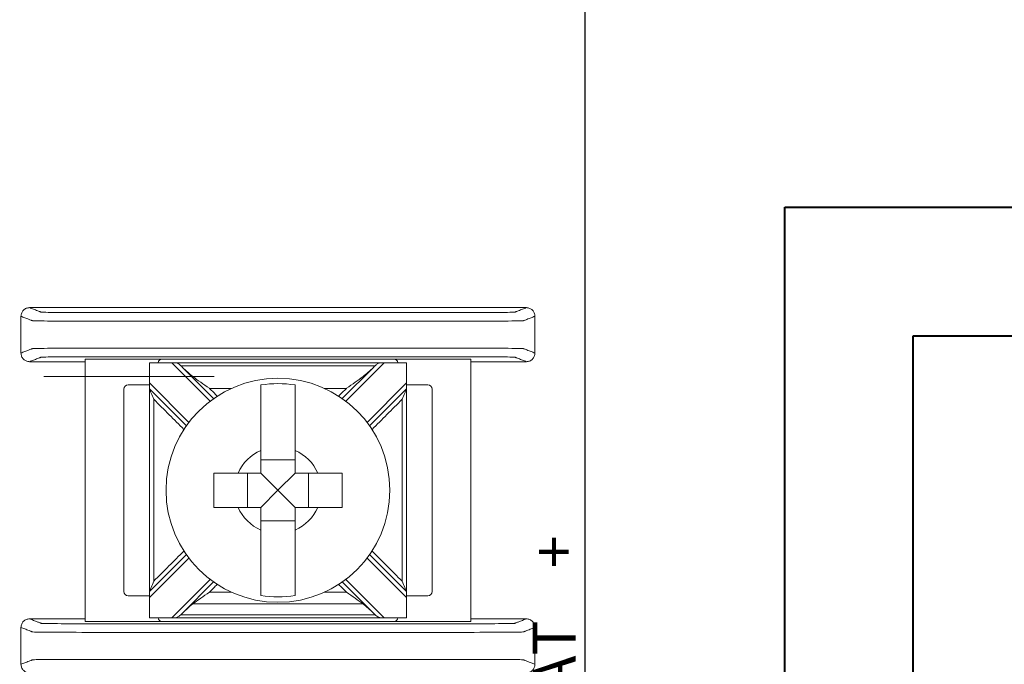
# Model space of a CAD drawing. Units: inches. Extents: x 0 to 146, y -10 to 333.
# Drawn here: x 85 to 86, y 309 to 310 of the extents above; entities that cross this region are included whole.
import ezdxf

# ---------------------------------------------------------------- set-up
doc = ezdxf.new("R2010")
doc.units = ezdxf.units.IN
doc.header["$MEASUREMENT"] = 0
doc.layers.add('RISER POS', color=1, linetype='Continuous', lineweight=40)

msp = doc.modelspace()

# ---------------------------------------------------------------- linework, layer by layer
at = {"color": 0, "linetype": 'Continuous', "lineweight": 0}
for p, q in [((85.27247, 309.46317), (85.36247, 309.46317)), ((85.27247, 309.46317), (85.27247, 309.15706)), ((85.63247, 309.46317), (85.36247, 309.46317)), ((85.63247, 309.46317), (85.72247, 309.46317)), ((85.72247, 309.15706), (85.72247, 309.46317)), ((85.34747, 309.45892), (85.64747, 309.45892)), ((85.34747, 309.43536), (85.34747, 309.45891)), ((85.37342, 309.45891), (85.41827, 309.41406)), ((85.42236, 309.41704), (85.38609, 309.45331)), ((85.60885, 309.45331), (85.57258, 309.41704)), ((85.57667, 309.41406), (85.62152, 309.45891)), ((85.64747, 309.45891), (85.64747, 309.43536)), ((85.31747, 309.42817), (85.31747, 309.19206)), ((85.34747, 309.43317), (85.32247, 309.43317)), ((85.34747, 309.43536), (85.34747, 309.42829)), ((85.39352, 309.38931), (85.34747, 309.43536)), ((85.34747, 309.42829), (85.39054, 309.38522)), ((85.64747, 309.43536), (85.60141, 309.38931)), ((85.6044, 309.38522), (85.64747, 309.42829)), ((85.64747, 309.42829), (85.64747, 309.43536)), ((85.67247, 309.43317), (85.64747, 309.43317)), ((85.67747, 309.19206), (85.67747, 309.42817)), ((85.51747, 309.34577), (85.47747, 309.34577)), ((85.46181, 309.33011), (85.46181, 309.29011)), ((85.49747, 309.31011), (85.47747, 309.33011)), ((85.49747, 309.31011), (85.51747, 309.33011)), ((85.53313, 309.29011), (85.53313, 309.33011)), ((85.49747, 309.31011), (85.47747, 309.29011)), ((85.49747, 309.31011), (85.51747, 309.29011)), ((85.47747, 309.27446), (85.51747, 309.27446)), ((85.39054, 309.235), (85.34747, 309.19193)), ((85.64747, 309.19193), (85.6044, 309.235)), ((85.34747, 309.18486), (85.39352, 309.23091)), ((85.60141, 309.23091), (85.64747, 309.18486)), ((85.41827, 309.20617), (85.37342, 309.16131)), ((85.38609, 309.16691), (85.42236, 309.20318)), ((85.57258, 309.20318), (85.60885, 309.16691)), ((85.62152, 309.16131), (85.57667, 309.20617)), ((85.32247, 309.18706), (85.34747, 309.18706)), ((85.34747, 309.19193), (85.34747, 309.18486)), ((85.64747, 309.18486), (85.64747, 309.19193)), ((85.64747, 309.18706), (85.67247, 309.18706)), ((85.34747, 309.16131), (85.34747, 309.18486)), ((85.64747, 309.18486), (85.64747, 309.16131)), ((85.36247, 309.15706), (85.27247, 309.15706)), ((85.64747, 309.1613), (85.34747, 309.1613)), ((85.36247, 309.15706), (85.63247, 309.15706)), ((85.72247, 309.15706), (85.63247, 309.15706))]:
    msp.add_line(p, q, dxfattribs=at)
msp.add_lwpolyline([(78.35554, 312.08004), (85.85554, 312.08004), (85.85554, 307.48004), (78.35554, 307.48004)], close=True)
msp.add_circle((85.49747, 309.31011), 0.13068, dxfattribs=at)
for centre, radius, start, end in [((85.36247, 309.45817), 0.005, 90, 171.28713), ((85.63247, 309.45817), 0.005, 8.71287, 90), ((85.32247, 309.42817), 0.005, 90, 180), ((85.49747, 309.31011), 0.12442, 80.7499, 99.2501), ((85.67247, 309.42817), 0.005, 0, 90), ((85.49747, 309.31011), 0.05057, 113.29689, 156.70311), ((85.49747, 309.31011), 0.05057, 23.29689, 66.70311), ((85.49747, 309.31011), 0.05057, 203.29689, 246.70311), ((85.49747, 309.31011), 0.05057, 293.29689, 336.70311), ((85.32247, 309.19206), 0.005, 180, 270), ((85.49747, 309.31011), 0.12442, 260.7499, 279.2501), ((85.67247, 309.19206), 0.005, 270, 0), ((85.36247, 309.16206), 0.005, 188.71287, 270), ((85.63247, 309.16206), 0.005, 270, 351.28713)]:
    msp.add_arc(centre, radius, start, end, dxfattribs=at)
for points, knots in [([(85.20747, 309.52311), (85.20617, 309.52311), (85.20488, 309.52286), (85.20247, 309.52187), (85.20137, 309.52114), (85.19952, 309.51931), (85.19878, 309.51823), (85.19801, 309.51641), (85.19781, 309.51577), (85.19754, 309.51445), (85.19747, 309.51378), (85.19747, 309.51311)], [0, 0, 0, 0, 0.003908087, 0.003908087, 0.007815009, 0.007815009, 0.011720828, 0.011720828, 0.01373421, 0.01373421, 0.01574763, 0.01574763, 0.01574763, 0.01574763]), ([(85.78747, 309.52311), (85.7867, 309.52281), (85.78593, 309.52251), (85.78367, 309.52164), (85.78218, 309.52106), (85.77976, 309.52012), (85.77883, 309.51976), (85.77732, 309.51917), (85.77674, 309.51894), (85.7758, 309.51857), (85.77543, 309.51843), (85.77484, 309.5182), (85.77461, 309.51812), (85.77427, 309.51798), (85.77416, 309.51794), (85.77393, 309.51785), (85.77343, 309.51781), (85.76841, 309.51763), (85.75885, 309.51752), (85.73296, 309.51738), (85.71737, 309.51737), (85.67106, 309.51737), (85.64119, 309.51737), (85.57305, 309.51737), (85.5352, 309.51737), (85.45949, 309.51737), (85.42164, 309.51737), (85.3535, 309.51737), (85.32322, 309.51737), (85.2778, 309.51737), (85.26198, 309.51738), (85.23609, 309.51752), (85.22653, 309.51763), (85.22151, 309.51781), (85.22101, 309.51785), (85.22078, 309.51794), (85.22067, 309.51798), (85.22032, 309.51812), (85.2201, 309.5182), (85.21951, 309.51843), (85.21914, 309.51857), (85.2182, 309.51894), (85.21762, 309.51917), (85.21611, 309.51976), (85.21518, 309.52012), (85.21276, 309.52106), (85.21127, 309.52164), (85.20901, 309.52251), (85.20824, 309.52281), (85.20747, 309.52311)], [0.0001373, 0.0001373, 0.0001373, 0.0001373, 0.1030369, 0.1030369, 0.3019459, 0.3019459, 0.4262641, 0.4262641, 0.5039629, 0.5039629, 0.5525247, 0.5525247, 0.5828758, 0.5828758, 0.5980513, 0.5980513, 0.6132269, 0.6132269, 0.6586511, 0.6586511, 0.7040753, 0.7040753, 0.7949238, 0.7949238, 0.9084843, 0.9084843, 1.0220448, 1.0220448, 1.1128933, 1.1128933, 1.1583175, 1.1583175, 1.2037417, 1.2037417, 1.2189177, 1.2189177, 1.2340937, 1.2340937, 1.2644456, 1.2644456, 1.3130088, 1.3130088, 1.3907098, 1.3907098, 1.5150315, 1.5150315, 1.7139462, 1.7139462, 1.8168313, 1.8168313, 1.8168313, 1.8168313]), ([(85.79747, 309.51311), (85.79747, 309.51441), (85.79722, 309.5157), (85.79623, 309.51811), (85.7955, 309.51921), (85.79367, 309.52106), (85.79259, 309.5218), (85.79077, 309.52257), (85.79013, 309.52278), (85.78881, 309.52304), (85.78814, 309.52311), (85.78747, 309.52311)], [0, 0, 0, 0, 0.003905682, 0.003905682, 0.007811081, 0.007811081, 0.011717117, 0.011717117, 0.013732256, 0.013732256, 0.015747499, 0.015747499, 0.015747499, 0.015747499]), ([(85.79747, 309.51311), (85.7967, 309.51281), (85.79593, 309.51251), (85.79367, 309.51164), (85.79218, 309.51106), (85.78976, 309.51012), (85.78883, 309.50976), (85.78732, 309.50917), (85.78674, 309.50894), (85.78579, 309.50857), (85.78543, 309.50843), (85.78484, 309.5082), (85.78461, 309.50812), (85.78427, 309.50798), (85.78416, 309.50794), (85.78393, 309.50785), (85.78333, 309.50781), (85.77748, 309.50763), (85.76632, 309.50752), (85.73612, 309.50738), (85.71737, 309.50737), (85.67106, 309.50737), (85.64119, 309.50737), (85.57305, 309.50737), (85.5352, 309.50737), (85.45949, 309.50737), (85.42164, 309.50737), (85.3535, 309.50737), (85.32322, 309.50737), (85.2778, 309.50737), (85.25882, 309.50738), (85.22862, 309.50752), (85.21746, 309.50763), (85.21161, 309.50781), (85.21101, 309.50785), (85.21078, 309.50794), (85.21067, 309.50798), (85.21033, 309.50812), (85.2101, 309.5082), (85.20951, 309.50843), (85.20915, 309.50857), (85.2082, 309.50894), (85.20762, 309.50917), (85.20611, 309.50976), (85.20518, 309.51012), (85.20276, 309.51106), (85.20127, 309.51164), (85.19901, 309.51251), (85.19824, 309.51281), (85.19747, 309.51311)], [0, 0, 0, 0, 0.1030369, 0.1030369, 0.3019459, 0.3019459, 0.4262641, 0.4262641, 0.5039629, 0.5039629, 0.5525247, 0.5525247, 0.5828758, 0.5828758, 0.5980513, 0.5980513, 0.6132269, 0.6132269, 0.6586511, 0.6586511, 0.7040753, 0.7040753, 0.7949238, 0.7949238, 0.9084843, 0.9084843, 1.0220448, 1.0220448, 1.1128933, 1.1128933, 1.1583175, 1.1583175, 1.2037417, 1.2037417, 1.2189177, 1.2189177, 1.2340937, 1.2340937, 1.2644456, 1.2644456, 1.3130088, 1.3130088, 1.3907098, 1.3907098, 1.5150315, 1.5150315, 1.7139462, 1.7139462, 1.8169686, 1.8169686, 1.8169686, 1.8169686]), ([(85.79747, 309.47011), (85.7967, 309.47041), (85.79593, 309.47071), (85.79367, 309.47159), (85.79218, 309.47217), (85.78976, 309.47311), (85.78883, 309.47347), (85.78732, 309.47405), (85.78674, 309.47428), (85.78579, 309.47465), (85.78543, 309.47479), (85.78484, 309.47502), (85.78461, 309.47511), (85.78427, 309.47524), (85.78416, 309.47528), (85.78393, 309.47537), (85.78333, 309.47542), (85.77748, 309.47559), (85.76632, 309.4757), (85.73612, 309.47584), (85.71714, 309.47585), (85.67172, 309.47585), (85.64144, 309.47585), (85.5733, 309.47585), (85.53545, 309.47585), (85.45974, 309.47585), (85.42188, 309.47585), (85.35375, 309.47585), (85.32388, 309.47585), (85.27757, 309.47585), (85.25882, 309.47584), (85.22862, 309.4757), (85.21746, 309.47559), (85.21161, 309.47542), (85.21101, 309.47537), (85.21078, 309.47528), (85.21067, 309.47524), (85.21033, 309.47511), (85.2101, 309.47502), (85.20951, 309.47479), (85.20915, 309.47465), (85.2082, 309.47428), (85.20762, 309.47405), (85.20611, 309.47347), (85.20518, 309.47311), (85.20276, 309.47217), (85.20127, 309.47159), (85.19901, 309.47071), (85.19824, 309.47041), (85.19747, 309.47011)], [-1.8169686, -1.8169686, -1.8169686, -1.8169686, -1.7139462, -1.7139462, -1.5150315, -1.5150315, -1.3907098, -1.3907098, -1.3130088, -1.3130088, -1.2644456, -1.2644456, -1.2340937, -1.2340937, -1.2189177, -1.2189177, -1.2037417, -1.2037417, -1.1583175, -1.1583175, -1.1128933, -1.1128933, -1.0220448, -1.0220448, -0.9084843, -0.9084843, -0.7949238, -0.7949238, -0.7040753, -0.7040753, -0.6586511, -0.6586511, -0.6132269, -0.6132269, -0.5980513, -0.5980513, -0.5828758, -0.5828758, -0.5525247, -0.5525247, -0.5039629, -0.5039629, -0.4262641, -0.4262641, -0.3019459, -0.3019459, -0.1030369, -0.1030369, 0, 0, 0, 0]), ([(85.19747, 309.47011), (85.19747, 309.46881), (85.19772, 309.46752), (85.19871, 309.46511), (85.19944, 309.46401), (85.20127, 309.46216), (85.20235, 309.46142), (85.20417, 309.46065), (85.20481, 309.46045), (85.20613, 309.46018), (85.2068, 309.46011), (85.20747, 309.46011)], [0, 0, 0, 0, 0.003905682, 0.003905682, 0.007811081, 0.007811081, 0.011717117, 0.011717117, 0.013732256, 0.013732256, 0.015747499, 0.015747499, 0.015747499, 0.015747499]), ([(85.78747, 309.46011), (85.7867, 309.46041), (85.78593, 309.46071), (85.78367, 309.46159), (85.78218, 309.46217), (85.77976, 309.46311), (85.77883, 309.46347), (85.77732, 309.46405), (85.77674, 309.46428), (85.7758, 309.46465), (85.77543, 309.46479), (85.77484, 309.46502), (85.77461, 309.46511), (85.77427, 309.46524), (85.77416, 309.46528), (85.77393, 309.46537), (85.77343, 309.46542), (85.76841, 309.46559), (85.75885, 309.4657), (85.73296, 309.46585), (85.71714, 309.46585), (85.67172, 309.46585), (85.64144, 309.46585), (85.5733, 309.46585), (85.53545, 309.46585), (85.45974, 309.46585), (85.42188, 309.46585), (85.35375, 309.46585), (85.32388, 309.46585), (85.27757, 309.46585), (85.26198, 309.46585), (85.23609, 309.4657), (85.22653, 309.46559), (85.22151, 309.46542), (85.22101, 309.46537), (85.22078, 309.46528), (85.22067, 309.46524), (85.22032, 309.46511), (85.2201, 309.46502), (85.21951, 309.46479), (85.21914, 309.46465), (85.2182, 309.46428), (85.21762, 309.46405), (85.21611, 309.46347), (85.21518, 309.46311), (85.21276, 309.46217), (85.21127, 309.46159), (85.20901, 309.46071), (85.20824, 309.46041), (85.20747, 309.46011)], [-1.8168313, -1.8168313, -1.8168313, -1.8168313, -1.7139462, -1.7139462, -1.5150315, -1.5150315, -1.3907098, -1.3907098, -1.3130088, -1.3130088, -1.2644456, -1.2644456, -1.2340937, -1.2340937, -1.2189177, -1.2189177, -1.2037417, -1.2037417, -1.1583175, -1.1583175, -1.1128933, -1.1128933, -1.0220448, -1.0220448, -0.9084843, -0.9084843, -0.7949238, -0.7949238, -0.7040753, -0.7040753, -0.6586511, -0.6586511, -0.6132269, -0.6132269, -0.5980513, -0.5980513, -0.5828758, -0.5828758, -0.5525247, -0.5525247, -0.5039629, -0.5039629, -0.4262641, -0.4262641, -0.3019459, -0.3019459, -0.1030369, -0.1030369, -0.0001373, -0.0001373, -0.0001373, -0.0001373]), ([(85.78747, 309.46011), (85.78877, 309.46011), (85.79006, 309.46037), (85.79247, 309.46135), (85.79357, 309.46208), (85.79542, 309.46391), (85.79616, 309.465), (85.79693, 309.46681), (85.79713, 309.46745), (85.7974, 309.46877), (85.79747, 309.46944), (85.79747, 309.47011)], [0, 0, 0, 0, 0.003908087, 0.003908087, 0.007815009, 0.007815009, 0.011720828, 0.011720828, 0.01373421, 0.01373421, 0.01574763, 0.01574763, 0.01574763, 0.01574763]), ([(85.38405, 309.45531), (85.38337, 309.45595), (85.38272, 309.45655), (85.38127, 309.45761), (85.38052, 309.45803), (85.37886, 309.45859), (85.37801, 309.45873), (85.37639, 309.45887), (85.37569, 309.45889), (85.37468, 309.4589), (85.37439, 309.45891), (85.37396, 309.45891), (85.37382, 309.45891), (85.37364, 309.45891), (85.37358, 309.45891), (85.37349, 309.45891), (85.37346, 309.45891), (85.37342, 309.45891), (85.37342, 309.45891), (85.37342, 309.45891)], [-0.021649135, -0.021649135, -0.021649135, -0.021649135, -0.01929276, -0.01929276, -0.016701131, -0.016701131, -0.014206849, -0.014206849, -0.012399805, -0.012399805, -0.011670475, -0.011670475, -0.011336065, -0.011336065, -0.011206446, -0.011206446, -0.011116902, -0.011116902, -0.011115609, -0.011115609, -0.011115609, -0.011115609]), ([(85.38409, 309.45531), (85.39628, 309.45531), (85.40847, 309.45531), (85.43641, 309.45531), (85.45217, 309.45531), (85.47777, 309.45531), (85.48762, 309.45531), (85.50239, 309.45531), (85.50732, 309.45531), (85.52012, 309.45531), (85.528, 309.45531), (85.54848, 309.45531), (85.56109, 309.45531), (85.58608, 309.45531), (85.59846, 309.45531), (85.61084, 309.45531)], [-0.23155557, -0.23155557, -0.23155557, -0.23155557, -0.19499732, -0.19499732, -0.14772524, -0.14772524, -0.11818019, -0.11818019, -0.10340767, -0.10340767, -0.07977163, -0.07977163, -0.04195397, -0.04195397, -0.00480482, -0.00480482, -0.00480482, -0.00480482]), ([(85.62152, 309.45891), (85.62148, 309.45891), (85.62145, 309.45891), (85.62137, 309.45891), (85.62132, 309.45891), (85.62115, 309.45891), (85.62104, 309.45891), (85.61974, 309.4589), (85.6186, 309.45889), (85.61626, 309.45865), (85.61521, 309.45839), (85.61315, 309.45732), (85.61225, 309.45657), (85.61113, 309.45554), (85.61101, 309.45542), (85.61089, 309.45531)], [-0.013233259, -0.013233259, -0.013233259, -0.013233259, -0.01312836, -0.01312836, -0.012972485, -0.012972485, -0.012618176, -0.012618176, -0.008932574, -0.008932574, -0.004704056, -0.004704056, -0.000510808, -0.000510808, 0, 0, 0, 0]), ([(85.22426, 309.44272), (85.40227, 309.44272), (85.4064, 309.44272), (85.41466, 309.44272), (85.41879, 309.44272), (85.42291, 309.44272)], [-0.01238417, -0.01238417, -0.01238417, -0.01238417, 0, 0, 0.01238417, 0.01238417, 0.01238417, 0.01238417]), ([(85.39814, 309.44272), (85.40373, 309.43847), (85.41038, 309.43387), (85.41746, 309.42897), (85.41752, 309.42893), (85.41758, 309.42889)], [-0.025594356, -0.025594356, -0.025594356, -0.025594356, 0, 0, 0.000229087, 0.000229087, 0.000229087, 0.000229087]), ([(85.57736, 309.42889), (85.57742, 309.42893), (85.57748, 309.42897), (85.58456, 309.43387), (85.59121, 309.43847), (85.59679, 309.44272)], [-0.021583173, -0.021583173, -0.021583173, -0.021583173, -0.021391703, -0.021391703, 0, 0, 0, 0]), ([(85.34747, 309.19193), (85.34747, 309.20406), (85.34747, 309.21619), (85.34747, 309.2451), (85.34747, 309.26188), (85.34747, 309.28914), (85.34747, 309.29963), (85.34747, 309.31535), (85.34747, 309.3206), (85.34747, 309.33423), (85.34747, 309.34262), (85.34747, 309.36443), (85.34747, 309.37785), (85.34747, 309.40361), (85.34747, 309.41595), (85.34747, 309.42829)], [-0.24401147, -0.24401147, -0.24401147, -0.24401147, -0.2076216, -0.2076216, -0.15728909, -0.15728909, -0.12583128, -0.12583128, -0.11010237, -0.11010237, -0.08493611, -0.08493611, -0.0446701, -0.0446701, -0.00765108, -0.00765108, -0.00765108, -0.00765108]), ([(85.34747, 309.42829), (85.34747, 309.42829), (85.34749, 309.42824), (85.34757, 309.42805), (85.34764, 309.42788), (85.34785, 309.42736), (85.34803, 309.42694), (85.34855, 309.42569), (85.34899, 309.42463), (85.35036, 309.42132), (85.35138, 309.41885), (85.35245, 309.41628), (85.35246, 309.41625), (85.35247, 309.41622)], [0, 0, 0, 0, 0.000767716, 0.000767716, 0.001732415, 0.001732415, 0.00336966, 0.00336966, 0.0064854, 0.0064854, 0.011558129, 0.011558129, 0.011616437, 0.011616437, 0.011616437, 0.011616437]), ([(85.41758, 309.42889), (85.42538, 309.42889), (85.43317, 309.42889), (85.44163, 309.42889), (85.44231, 309.42889), (85.44298, 309.42889)], [0.007054486, 0.007054486, 0.007054486, 0.007054486, 0.030429141, 0.030429141, 0.032454444, 0.032454444, 0.032454444, 0.032454444]), ([(85.47747, 309.35656), (85.47747, 309.35838), (85.47747, 309.36017), (85.47747, 309.37165), (85.47747, 309.38318), (85.47747, 309.40088), (85.47747, 309.41025), (85.47747, 309.42324), (85.47747, 309.42927), (85.47747, 309.43291)], [0.044428668, 0.044428668, 0.044428668, 0.044428668, 0.049529763, 0.049529763, 0.078855627, 0.078855627, 0.106858464, 0.106858464, 0.133478375, 0.133478375, 0.133478375, 0.133478375]), ([(85.51747, 309.43291), (85.51747, 309.42927), (85.51747, 309.42324), (85.51747, 309.41025), (85.51747, 309.40088), (85.51747, 309.38318), (85.51747, 309.37165), (85.51747, 309.36017), (85.51747, 309.35838), (85.51747, 309.35656)], [0.517293187, 0.517293187, 0.517293187, 0.517293187, 0.543913098, 0.543913098, 0.571915935, 0.571915935, 0.601241799, 0.601241799, 0.606342894, 0.606342894, 0.606342894, 0.606342894]), ([(85.55196, 309.42889), (85.55249, 309.42889), (85.55302, 309.42889), (85.56148, 309.42889), (85.56942, 309.42889), (85.57736, 309.42889)], [0.14142636, 0.14142636, 0.14142636, 0.14142636, 0.143016962, 0.143016962, 0.166826318, 0.166826318, 0.166826318, 0.166826318]), ([(85.64247, 309.41622), (85.64248, 309.41625), (85.64249, 309.41628), (85.64356, 309.41885), (85.64458, 309.42132), (85.64595, 309.42463), (85.64639, 309.42569), (85.64691, 309.42694), (85.64708, 309.42736), (85.6473, 309.42788), (85.64737, 309.42805), (85.64745, 309.42824), (85.64747, 309.42829), (85.64747, 309.42829)], [-0.000095003, -0.000095003, -0.000095003, -0.000095003, 0, 0, 0.008265124, 0.008265124, 0.013341678, 0.013341678, 0.016009282, 0.016009282, 0.017581091, 0.017581091, 0.018831949, 0.018831949, 0.018831949, 0.018831949]), ([(85.64747, 309.19193), (85.64747, 309.20406), (85.64747, 309.21619), (85.64747, 309.2451), (85.64747, 309.26188), (85.64747, 309.28914), (85.64747, 309.29963), (85.64747, 309.31535), (85.64747, 309.3206), (85.64747, 309.33423), (85.64747, 309.34262), (85.64747, 309.36443), (85.64747, 309.37785), (85.64747, 309.40361), (85.64747, 309.41595), (85.64747, 309.42829)], [0.00765108, 0.00765108, 0.00765108, 0.00765108, 0.04404095, 0.04404095, 0.09437346, 0.09437346, 0.12583128, 0.12583128, 0.14156018, 0.14156018, 0.16672644, 0.16672644, 0.20699245, 0.20699245, 0.24401147, 0.24401147, 0.24401147, 0.24401147]), ([(85.35247, 309.204), (85.35247, 309.21211), (85.35247, 309.22021), (85.35247, 309.2451), (85.35247, 309.26188), (85.35247, 309.28914), (85.35247, 309.29963), (85.35247, 309.31535), (85.35247, 309.3206), (85.35247, 309.33423), (85.35247, 309.34262), (85.35247, 309.36443), (85.35247, 309.37785), (85.35247, 309.39959), (85.35247, 309.4079), (85.35247, 309.41622)], [-0.2319404, -0.2319404, -0.2319404, -0.2319404, -0.2076216, -0.2076216, -0.15728909, -0.15728909, -0.12583128, -0.12583128, -0.11010237, -0.11010237, -0.08493611, -0.08493611, -0.0446701, -0.0446701, -0.01972215, -0.01972215, -0.01972215, -0.01972215]), ([(85.38769, 309.381), (85.38198, 309.38671), (85.37627, 309.39242), (85.36453, 309.40416), (85.3585, 309.41019), (85.35247, 309.41622)], [0.127109753, 0.127109753, 0.127109753, 0.127109753, 0.151332174, 0.151332174, 0.176919417, 0.176919417, 0.176919417, 0.176919417]), ([(85.64247, 309.41622), (85.63655, 309.4103), (85.63062, 309.40438), (85.61888, 309.39264), (85.61307, 309.38682), (85.60725, 309.381)], [0.007071068, 0.007071068, 0.007071068, 0.007071068, 0.032198335, 0.032198335, 0.056880732, 0.056880732, 0.056880732, 0.056880732]), ([(85.64247, 309.204), (85.64247, 309.21211), (85.64247, 309.22021), (85.64247, 309.2451), (85.64247, 309.26188), (85.64247, 309.28914), (85.64247, 309.29963), (85.64247, 309.31535), (85.64247, 309.3206), (85.64247, 309.33423), (85.64247, 309.34262), (85.64247, 309.36443), (85.64247, 309.37785), (85.64247, 309.39959), (85.64247, 309.4079), (85.64247, 309.41622)], [0.01972215, 0.01972215, 0.01972215, 0.01972215, 0.04404095, 0.04404095, 0.09437346, 0.09437346, 0.12583128, 0.12583128, 0.14156018, 0.14156018, 0.16672644, 0.16672644, 0.20699245, 0.20699245, 0.2319404, 0.2319404, 0.2319404, 0.2319404]), ([(85.42247, 309.29011), (85.42247, 309.29696), (85.42247, 309.30371), (85.42247, 309.31011), (85.42247, 309.31651), (85.42247, 309.32326), (85.42247, 309.33011)], [-0.019195002, -0.019195002, -0.019195002, -0.019195002, 0, 0, 0, 0.019195002, 0.019195002, 0.019195002, 0.019195002]), ([(85.42247, 309.33011), (85.42999, 309.33011), (85.43836, 309.33011), (85.44741, 309.33011), (85.4492, 309.33011), (85.45102, 309.33011)], [0.579193103, 0.579193103, 0.579193103, 0.579193103, 0.601241784, 0.601241784, 0.606342879, 0.606342879, 0.606342879, 0.606342879]), ([(85.54392, 309.33011), (85.54574, 309.33011), (85.54753, 309.33011), (85.55658, 309.33011), (85.56495, 309.33011), (85.57247, 309.33011)], [0.044428668, 0.044428668, 0.044428668, 0.044428668, 0.049529763, 0.049529763, 0.071578444, 0.071578444, 0.071578444, 0.071578444]), ([(85.57247, 309.33011), (85.57247, 309.32326), (85.57247, 309.31651), (85.57247, 309.31011), (85.57247, 309.30371), (85.57247, 309.29696), (85.57247, 309.29011)], [-0.019195002, -0.019195002, -0.019195002, -0.019195002, 0, 0, 0, 0.019195002, 0.019195002, 0.019195002, 0.019195002]), ([(85.45102, 309.29011), (85.4492, 309.29011), (85.44741, 309.29011), (85.43836, 309.29011), (85.42999, 309.29011), (85.42247, 309.29011)], [0.044428668, 0.044428668, 0.044428668, 0.044428668, 0.049529763, 0.049529763, 0.071578444, 0.071578444, 0.071578444, 0.071578444]), ([(85.57247, 309.29011), (85.56495, 309.29011), (85.55658, 309.29011), (85.54753, 309.29011), (85.54574, 309.29011), (85.54392, 309.29011)], [0.579193103, 0.579193103, 0.579193103, 0.579193103, 0.601241784, 0.601241784, 0.606342879, 0.606342879, 0.606342879, 0.606342879]), ([(85.47747, 309.18731), (85.47747, 309.19095), (85.47747, 309.19698), (85.47747, 309.20997), (85.47747, 309.21934), (85.47747, 309.23705), (85.47747, 309.24858), (85.47747, 309.26005), (85.47747, 309.26184), (85.47747, 309.26366)], [0.517293187, 0.517293187, 0.517293187, 0.517293187, 0.543913098, 0.543913098, 0.571915935, 0.571915935, 0.601241799, 0.601241799, 0.606342894, 0.606342894, 0.606342894, 0.606342894]), ([(85.51747, 309.26366), (85.51747, 309.26184), (85.51747, 309.26005), (85.51747, 309.24858), (85.51747, 309.23705), (85.51747, 309.21934), (85.51747, 309.20997), (85.51747, 309.19698), (85.51747, 309.19095), (85.51747, 309.18731)], [0.044428668, 0.044428668, 0.044428668, 0.044428668, 0.049529763, 0.049529763, 0.078855627, 0.078855627, 0.106858464, 0.106858464, 0.133478375, 0.133478375, 0.133478375, 0.133478375]), ([(85.35247, 309.204), (85.35839, 309.20992), (85.36431, 309.21585), (85.37605, 309.22759), (85.38187, 309.23341), (85.38769, 309.23922)], [0.007071068, 0.007071068, 0.007071068, 0.007071068, 0.032198335, 0.032198335, 0.056880732, 0.056880732, 0.056880732, 0.056880732]), ([(85.60725, 309.23922), (85.61296, 309.23351), (85.61867, 309.2278), (85.63041, 309.21606), (85.63644, 309.21003), (85.64247, 309.204)], [0.127109753, 0.127109753, 0.127109753, 0.127109753, 0.151332174, 0.151332174, 0.176919417, 0.176919417, 0.176919417, 0.176919417]), ([(85.35247, 309.204), (85.35246, 309.20397), (85.35245, 309.20394), (85.35138, 309.20137), (85.35036, 309.19891), (85.34899, 309.1956), (85.34855, 309.19453), (85.34803, 309.19329), (85.34785, 309.19286), (85.34764, 309.19234), (85.34757, 309.19217), (85.34749, 309.19198), (85.34747, 309.19193), (85.34747, 309.19193)], [-0.000095003, -0.000095003, -0.000095003, -0.000095003, 0, 0, 0.008265124, 0.008265124, 0.013341678, 0.013341678, 0.016009282, 0.016009282, 0.017581091, 0.017581091, 0.018831949, 0.018831949, 0.018831949, 0.018831949]), ([(85.64747, 309.19193), (85.64747, 309.19193), (85.64745, 309.19198), (85.64737, 309.19217), (85.6473, 309.19234), (85.64708, 309.19286), (85.64691, 309.19329), (85.64639, 309.19453), (85.64595, 309.1956), (85.64458, 309.19891), (85.64356, 309.20137), (85.64249, 309.20394), (85.64248, 309.20397), (85.64247, 309.204)], [0, 0, 0, 0, 0.000767716, 0.000767716, 0.001732415, 0.001732415, 0.00336966, 0.00336966, 0.0064854, 0.0064854, 0.011558129, 0.011558129, 0.011616437, 0.011616437, 0.011616437, 0.011616437]), ([(85.41758, 309.19133), (85.41752, 309.19129), (85.41746, 309.19125), (85.41038, 309.18635), (85.40373, 309.18176), (85.39814, 309.1775)], [-0.021583173, -0.021583173, -0.021583173, -0.021583173, -0.021391703, -0.021391703, 0, 0, 0, 0]), ([(85.41758, 309.19133), (85.42538, 309.19133), (85.43317, 309.19133), (85.44163, 309.19133), (85.44231, 309.19133), (85.44298, 309.19133)], [-0.166826318, -0.166826318, -0.166826318, -0.166826318, -0.143451664, -0.143451664, -0.14142636, -0.14142636, -0.14142636, -0.14142636]), ([(85.55196, 309.19133), (85.55249, 309.19133), (85.55302, 309.19133), (85.56148, 309.19133), (85.56942, 309.19133), (85.57736, 309.19133)], [-0.032454444, -0.032454444, -0.032454444, -0.032454444, -0.030863843, -0.030863843, -0.007054486, -0.007054486, -0.007054486, -0.007054486]), ([(85.59679, 309.1775), (85.59121, 309.18176), (85.58456, 309.18635), (85.57748, 309.19125), (85.57742, 309.19129), (85.57736, 309.19133)], [-0.025594356, -0.025594356, -0.025594356, -0.025594356, 0, 0, 0.000229087, 0.000229087, 0.000229087, 0.000229087]), ([(85.39814, 309.1775), (85.40227, 309.1775), (85.4064, 309.1775), (85.42067, 309.1775), (85.43082, 309.1775), (85.45255, 309.1775), (85.46414, 309.1775), (85.48298, 309.1775), (85.49022, 309.1775), (85.50109, 309.1775), (85.50471, 309.1775), (85.51413, 309.1775), (85.51993, 309.1775), (85.535, 309.1775), (85.54427, 309.1775), (85.56383, 309.1775), (85.57412, 309.1775), (85.58854, 309.1775), (85.59267, 309.1775), (85.59679, 309.1775)], [-0.18626497, -0.18626497, -0.18626497, -0.18626497, -0.1738808, -0.1738808, -0.14345166, -0.14345166, -0.1086755, -0.1086755, -0.0869404, -0.0869404, -0.07607285, -0.07607285, -0.05868477, -0.05868477, -0.03086384, -0.03086384, 0, 0, 0.01238417, 0.01238417, 0.01238417, 0.01238417]), ([(85.37342, 309.16131), (85.37345, 309.16131), (85.37349, 309.16131), (85.37357, 309.16131), (85.37362, 309.16131), (85.37379, 309.16131), (85.3739, 309.16131), (85.3752, 309.16132), (85.37634, 309.16133), (85.37868, 309.16157), (85.37972, 309.16183), (85.38179, 309.1629), (85.38269, 309.16365), (85.38381, 309.16469), (85.38393, 309.1648), (85.38405, 309.16492)], [-0.013233259, -0.013233259, -0.013233259, -0.013233259, -0.01312836, -0.01312836, -0.012972485, -0.012972485, -0.012618176, -0.012618176, -0.008932574, -0.008932574, -0.004704056, -0.004704056, -0.000510808, -0.000510808, 0, 0, 0, 0]), ([(85.38409, 309.16492), (85.39628, 309.16492), (85.40847, 309.16492), (85.43641, 309.16492), (85.45217, 309.16492), (85.47777, 309.16492), (85.48762, 309.16492), (85.50239, 309.16492), (85.50732, 309.16492), (85.52012, 309.16492), (85.528, 309.16492), (85.54848, 309.16492), (85.56109, 309.16492), (85.58608, 309.16492), (85.59846, 309.16492), (85.61084, 309.16492)], [0.00480482, 0.00480482, 0.00480482, 0.00480482, 0.04136307, 0.04136307, 0.08863515, 0.08863515, 0.11818019, 0.11818019, 0.13295272, 0.13295272, 0.15658876, 0.15658876, 0.19440642, 0.19440642, 0.23155557, 0.23155557, 0.23155557, 0.23155557]), ([(85.61089, 309.16492), (85.61157, 309.16427), (85.61222, 309.16368), (85.61367, 309.16261), (85.61441, 309.16219), (85.61608, 309.16163), (85.61693, 309.16149), (85.61855, 309.16136), (85.61925, 309.16134), (85.62026, 309.16132), (85.62055, 309.16132), (85.62098, 309.16131), (85.62112, 309.16131), (85.6213, 309.16131), (85.62136, 309.16131), (85.62144, 309.16131), (85.62148, 309.16131), (85.62152, 309.16131), (85.62152, 309.16131), (85.62152, 309.16131)], [-0.021649135, -0.021649135, -0.021649135, -0.021649135, -0.01929276, -0.01929276, -0.016701131, -0.016701131, -0.014206849, -0.014206849, -0.012399805, -0.012399805, -0.011670475, -0.011670475, -0.011336065, -0.011336065, -0.011206446, -0.011206446, -0.011116902, -0.011116902, -0.011115609, -0.011115609, -0.011115609, -0.011115609]), ([(85.20747, 309.16011), (85.20617, 309.16011), (85.20488, 309.15986), (85.20247, 309.15887), (85.20137, 309.15814), (85.19952, 309.15631), (85.19878, 309.15523), (85.19801, 309.15341), (85.19781, 309.15277), (85.19754, 309.15145), (85.19747, 309.15078), (85.19747, 309.15011)], [0, 0, 0, 0, 0.003908087, 0.003908087, 0.007815009, 0.007815009, 0.011720828, 0.011720828, 0.01373421, 0.01373421, 0.01574763, 0.01574763, 0.01574763, 0.01574763]), ([(85.78747, 309.16011), (85.7867, 309.15981), (85.78593, 309.15951), (85.78367, 309.15864), (85.78218, 309.15806), (85.77976, 309.15712), (85.77883, 309.15676), (85.77732, 309.15617), (85.77674, 309.15594), (85.7758, 309.15557), (85.77543, 309.15543), (85.77484, 309.1552), (85.77461, 309.15512), (85.77427, 309.15498), (85.77416, 309.15494), (85.77393, 309.15485), (85.77343, 309.15481), (85.76841, 309.15463), (85.75885, 309.15452), (85.73296, 309.15438), (85.71737, 309.15437), (85.67106, 309.15437), (85.64119, 309.15437), (85.57305, 309.15437), (85.5352, 309.15437), (85.45949, 309.15437), (85.42164, 309.15437), (85.3535, 309.15437), (85.32322, 309.15437), (85.2778, 309.15437), (85.26198, 309.15438), (85.23609, 309.15452), (85.22653, 309.15463), (85.22151, 309.15481), (85.22101, 309.15485), (85.22078, 309.15494), (85.22067, 309.15498), (85.22032, 309.15512), (85.2201, 309.1552), (85.21951, 309.15543), (85.21914, 309.15557), (85.2182, 309.15594), (85.21762, 309.15617), (85.21611, 309.15676), (85.21518, 309.15712), (85.21276, 309.15806), (85.21127, 309.15864), (85.20901, 309.15951), (85.20824, 309.15981), (85.20747, 309.16011)], [0.0001373, 0.0001373, 0.0001373, 0.0001373, 0.1030369, 0.1030369, 0.3019459, 0.3019459, 0.4262641, 0.4262641, 0.5039629, 0.5039629, 0.5525247, 0.5525247, 0.5828758, 0.5828758, 0.5980513, 0.5980513, 0.6132269, 0.6132269, 0.6586511, 0.6586511, 0.7040753, 0.7040753, 0.7949238, 0.7949238, 0.9084843, 0.9084843, 1.0220448, 1.0220448, 1.1128933, 1.1128933, 1.1583175, 1.1583175, 1.2037417, 1.2037417, 1.2189177, 1.2189177, 1.2340937, 1.2340937, 1.2644456, 1.2644456, 1.3130088, 1.3130088, 1.3907098, 1.3907098, 1.5150315, 1.5150315, 1.7139462, 1.7139462, 1.8168313, 1.8168313, 1.8168313, 1.8168313]), ([(85.79747, 309.15011), (85.79747, 309.15141), (85.79722, 309.1527), (85.79623, 309.15511), (85.7955, 309.15621), (85.79367, 309.15806), (85.79259, 309.1588), (85.79077, 309.15957), (85.79013, 309.15978), (85.78881, 309.16004), (85.78814, 309.16011), (85.78747, 309.16011)], [0, 0, 0, 0, 0.003905682, 0.003905682, 0.007811081, 0.007811081, 0.011717117, 0.011717117, 0.013732256, 0.013732256, 0.015747499, 0.015747499, 0.015747499, 0.015747499]), ([(85.79747, 309.15011), (85.7967, 309.14981), (85.79593, 309.14951), (85.79367, 309.14864), (85.79218, 309.14806), (85.78976, 309.14712), (85.78883, 309.14676), (85.78732, 309.14617), (85.78674, 309.14594), (85.78579, 309.14557), (85.78543, 309.14543), (85.78484, 309.1452), (85.78461, 309.14512), (85.78427, 309.14498), (85.78416, 309.14494), (85.78393, 309.14485), (85.78333, 309.14481), (85.77748, 309.14463), (85.76632, 309.14452), (85.73612, 309.14438), (85.71737, 309.14437), (85.67106, 309.14437), (85.64119, 309.14437), (85.57305, 309.14437), (85.5352, 309.14437), (85.45949, 309.14437), (85.42164, 309.14437), (85.3535, 309.14437), (85.32322, 309.14437), (85.2778, 309.14437), (85.25882, 309.14438), (85.22862, 309.14452), (85.21746, 309.14463), (85.21161, 309.14481), (85.21101, 309.14485), (85.21078, 309.14494), (85.21067, 309.14498), (85.21033, 309.14512), (85.2101, 309.1452), (85.20951, 309.14543), (85.20915, 309.14557), (85.2082, 309.14594), (85.20762, 309.14617), (85.20611, 309.14676), (85.20518, 309.14712), (85.20276, 309.14806), (85.20127, 309.14864), (85.19901, 309.14951), (85.19824, 309.14981), (85.19747, 309.15011)], [0, 0, 0, 0, 0.1030369, 0.1030369, 0.3019459, 0.3019459, 0.4262641, 0.4262641, 0.5039629, 0.5039629, 0.5525247, 0.5525247, 0.5828758, 0.5828758, 0.5980513, 0.5980513, 0.6132269, 0.6132269, 0.6586511, 0.6586511, 0.7040753, 0.7040753, 0.7949238, 0.7949238, 0.9084843, 0.9084843, 1.0220448, 1.0220448, 1.1128933, 1.1128933, 1.1583175, 1.1583175, 1.2037417, 1.2037417, 1.2189177, 1.2189177, 1.2340937, 1.2340937, 1.2644456, 1.2644456, 1.3130088, 1.3130088, 1.3907098, 1.3907098, 1.5150315, 1.5150315, 1.7139462, 1.7139462, 1.8169686, 1.8169686, 1.8169686, 1.8169686]), ([(85.79747, 309.10711), (85.7967, 309.10741), (85.79593, 309.10771), (85.79367, 309.10859), (85.79218, 309.10917), (85.78976, 309.11011), (85.78883, 309.11047), (85.78732, 309.11105), (85.78674, 309.11128), (85.78579, 309.11165), (85.78543, 309.11179), (85.78484, 309.11202), (85.78461, 309.11211), (85.78427, 309.11224), (85.78416, 309.11228), (85.78393, 309.11237), (85.78333, 309.11242), (85.77748, 309.11259), (85.76632, 309.1127), (85.73612, 309.11284), (85.71714, 309.11285), (85.67172, 309.11285), (85.64144, 309.11285), (85.5733, 309.11285), (85.53545, 309.11285), (85.45974, 309.11285), (85.42188, 309.11285), (85.35375, 309.11285), (85.32388, 309.11285), (85.27757, 309.11285), (85.25882, 309.11284), (85.22862, 309.1127), (85.21746, 309.11259), (85.21161, 309.11242), (85.21101, 309.11237), (85.21078, 309.11228), (85.21067, 309.11224), (85.21033, 309.11211), (85.2101, 309.11202), (85.20951, 309.11179), (85.20915, 309.11165), (85.2082, 309.11128), (85.20762, 309.11105), (85.20611, 309.11047), (85.20518, 309.11011), (85.20276, 309.10917), (85.20127, 309.10859), (85.19901, 309.10771), (85.19824, 309.10741), (85.19747, 309.10711)], [-1.8169686, -1.8169686, -1.8169686, -1.8169686, -1.7139462, -1.7139462, -1.5150315, -1.5150315, -1.3907098, -1.3907098, -1.3130088, -1.3130088, -1.2644456, -1.2644456, -1.2340937, -1.2340937, -1.2189177, -1.2189177, -1.2037417, -1.2037417, -1.1583175, -1.1583175, -1.1128933, -1.1128933, -1.0220448, -1.0220448, -0.9084843, -0.9084843, -0.7949238, -0.7949238, -0.7040753, -0.7040753, -0.6586511, -0.6586511, -0.6132269, -0.6132269, -0.5980513, -0.5980513, -0.5828758, -0.5828758, -0.5525247, -0.5525247, -0.5039629, -0.5039629, -0.4262641, -0.4262641, -0.3019459, -0.3019459, -0.1030369, -0.1030369, 0, 0, 0, 0]), ([(85.19747, 309.10711), (85.19747, 309.10581), (85.19772, 309.10452), (85.19871, 309.10211), (85.19944, 309.10101), (85.20127, 309.09916), (85.20235, 309.09842), (85.20417, 309.09765), (85.20481, 309.09745), (85.20613, 309.09718), (85.2068, 309.09711), (85.20747, 309.09711)], [0, 0, 0, 0, 0.003905682, 0.003905682, 0.007811081, 0.007811081, 0.011717117, 0.011717117, 0.013732256, 0.013732256, 0.015747499, 0.015747499, 0.015747499, 0.015747499]), ([(85.78747, 309.09711), (85.78877, 309.09711), (85.79006, 309.09737), (85.79247, 309.09835), (85.79357, 309.09908), (85.79542, 309.10091), (85.79616, 309.102), (85.79693, 309.10381), (85.79713, 309.10445), (85.7974, 309.10577), (85.79747, 309.10644), (85.79747, 309.10711)], [0, 0, 0, 0, 0.003908087, 0.003908087, 0.007815009, 0.007815009, 0.011720828, 0.011720828, 0.01373421, 0.01373421, 0.01574763, 0.01574763, 0.01574763, 0.01574763])]:
    msp.add_open_spline(points, degree=3, knots=knots, dxfattribs=at)
for points in [[(85.20747, 309.52311), (85.4008, 309.52311), (85.59414, 309.52311), (85.78747, 309.52311)], [(85.19747, 309.51311), (85.19747, 309.49878), (85.19747, 309.48444), (85.19747, 309.47011)], [(85.79747, 309.51311), (85.79747, 309.49878), (85.79747, 309.48444), (85.79747, 309.47011)], [(85.20747, 309.46011), (85.22914, 309.46011), (85.2508, 309.46011), (85.27247, 309.46011)], [(85.34747, 309.45892), (85.34747, 309.45892), (85.34747, 309.45892), (85.34747, 309.45891)], [(85.34747, 309.45891), (85.35612, 309.45891), (85.36477, 309.45891), (85.37342, 309.45891)], [(85.38405, 309.45531), (85.38406, 309.45531), (85.38408, 309.45531), (85.38409, 309.45531)], [(85.38609, 309.45331), (85.38542, 309.45398), (85.38474, 309.45465), (85.38405, 309.45531)], [(85.39814, 309.44272), (85.39423, 309.4457), (85.38999, 309.44941), (85.38609, 309.45331)], [(85.60885, 309.45331), (85.605, 309.44946), (85.60077, 309.44575), (85.59679, 309.44272)], [(85.61089, 309.45531), (85.6102, 309.45464), (85.60952, 309.45398), (85.60885, 309.45331)], [(85.61084, 309.45531), (85.61086, 309.45531), (85.61088, 309.45531), (85.61089, 309.45531)], [(85.62152, 309.45891), (85.63017, 309.45891), (85.63882, 309.45891), (85.64747, 309.45891)], [(85.64747, 309.45891), (85.64747, 309.45892), (85.64747, 309.45892), (85.64747, 309.45892)], [(85.72247, 309.46011), (85.74414, 309.46011), (85.7658, 309.46011), (85.78747, 309.46011)], [(85.41758, 309.42889), (85.42058, 309.42589), (85.42358, 309.42289), (85.42658, 309.41989)], [(85.56836, 309.41989), (85.57136, 309.42289), (85.57436, 309.42589), (85.57736, 309.42889)], [(85.42658, 309.20033), (85.42358, 309.19733), (85.42058, 309.19433), (85.41758, 309.19133)], [(85.57736, 309.19133), (85.57436, 309.19433), (85.57136, 309.19733), (85.56836, 309.20033)], [(85.38609, 309.16691), (85.38994, 309.17076), (85.39417, 309.17448), (85.39814, 309.1775)], [(85.59679, 309.1775), (85.60071, 309.17452), (85.60495, 309.17081), (85.60885, 309.16691)], [(85.38405, 309.16492), (85.38474, 309.16558), (85.38542, 309.16624), (85.38609, 309.16691)], [(85.38405, 309.16492), (85.38406, 309.16492), (85.38408, 309.16492), (85.38409, 309.16492)], [(85.60885, 309.16691), (85.60952, 309.16624), (85.6102, 309.16558), (85.61089, 309.16492)], [(85.61084, 309.16492), (85.61086, 309.16492), (85.61088, 309.16492), (85.61089, 309.16492)], [(85.20747, 309.16011), (85.22914, 309.16011), (85.2508, 309.16011), (85.27247, 309.16011)], [(85.34747, 309.16131), (85.34747, 309.1613), (85.34747, 309.1613), (85.34747, 309.1613)], [(85.37342, 309.16131), (85.36477, 309.16131), (85.35612, 309.16131), (85.34747, 309.16131)], [(85.64747, 309.16131), (85.63882, 309.16131), (85.63017, 309.16131), (85.62152, 309.16131)], [(85.64747, 309.1613), (85.64747, 309.1613), (85.64747, 309.1613), (85.64747, 309.16131)], [(85.72247, 309.16011), (85.74414, 309.16011), (85.7658, 309.16011), (85.78747, 309.16011)], [(85.19747, 309.15011), (85.19747, 309.13578), (85.19747, 309.12144), (85.19747, 309.10711)], [(85.79747, 309.15011), (85.79747, 309.13578), (85.79747, 309.12144), (85.79747, 309.10711)]]:
    msp.add_open_spline(points, degree=3, dxfattribs=at)
for points, weights in [([(85.47747, 309.33011), (85.47747, 309.3396), (85.47747, 309.35656)], [1.54047666888, 1.35257508092, 1.05400819529]), ([(85.51747, 309.35656), (85.51747, 309.3396), (85.51747, 309.33011)], [1.05400819529, 1.35257508089, 1.54047666884]), ([(85.45102, 309.33011), (85.46798, 309.33011), (85.47747, 309.33011)], [1.05400819529, 1.35257508092, 1.54047666888]), ([(85.51747, 309.33011), (85.52696, 309.33011), (85.54392, 309.33011)], [1.54047666888, 1.35257508092, 1.05400819529]), ([(85.47747, 309.29011), (85.46798, 309.29011), (85.45102, 309.29011)], [1.54047666888, 1.35257508092, 1.05400819529]), ([(85.47747, 309.26366), (85.47747, 309.28063), (85.47747, 309.29011)], [1.05400819529, 1.35257508092, 1.54047666888]), ([(85.51747, 309.29011), (85.51747, 309.28063), (85.51747, 309.26366)], [1.54047666884, 1.35257508089, 1.05400819529]), ([(85.54392, 309.29011), (85.52696, 309.29011), (85.51747, 309.29011)], [1.05400819529, 1.35257508092, 1.54047666888])]:
    msp.add_rational_spline(points, weights, degree=2, dxfattribs=at)
at = {"layer": 'RISER POS', "color": 5, "linetype": 'Continuous'}
for p, q in [((86.08903, 307.27927), (86.08903, 309.64026)), ((86.08903, 309.64026), (88.15346, 309.64026)), ((86.23893, 307.12742), (86.23893, 309.49036)), ((86.23893, 309.49036), (88.15346, 309.49036))]:
    msp.add_line(p, q, dxfattribs=at)

# ---------------------------------------------------------------- texts
at = {"linetype": 'Continuous', "lineweight": 5, "insert": (85.79482, 308.94625), "char_height": 0.05, "width": 0.3600878, "attachment_point": 1, "rotation": 90}
msp.add_mtext('{\\fArial|b0|i0|c0|p34;-    BAT    +}', dxfattribs=at)

doc.saveas('drawing.dxf')
